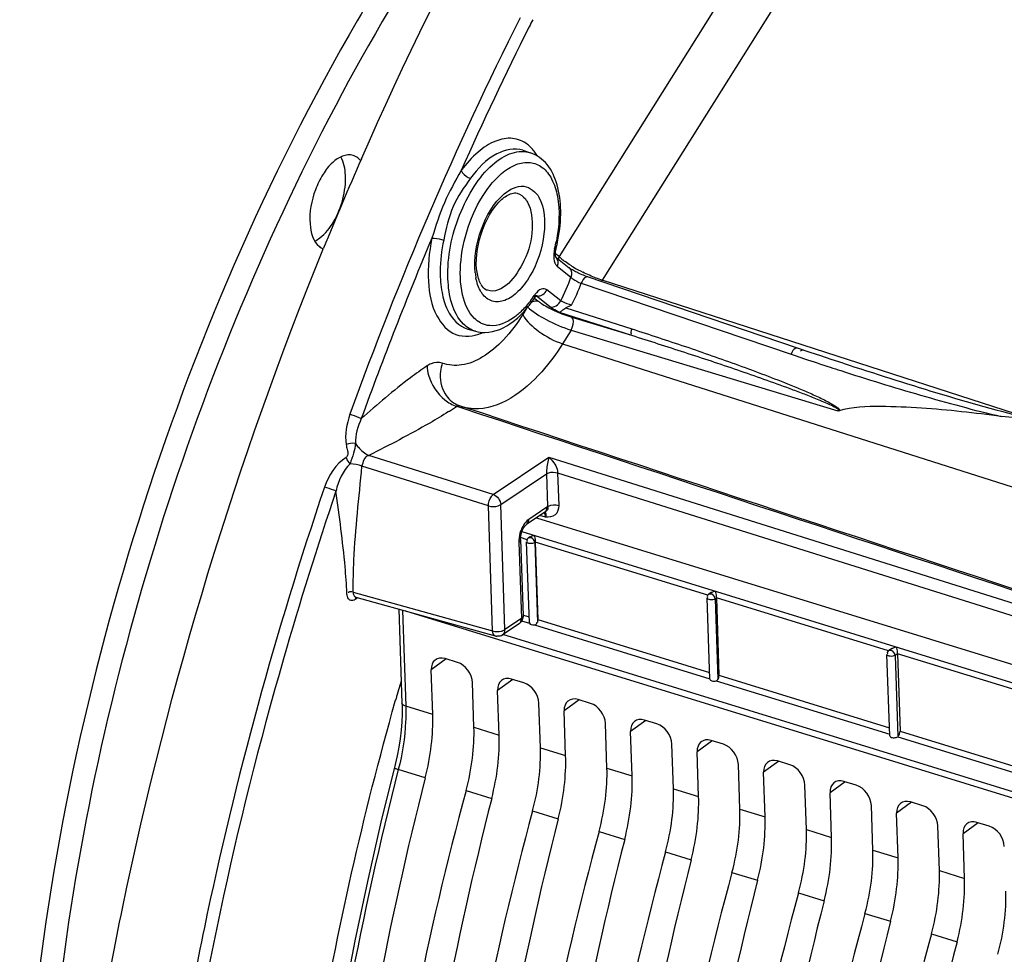
# Model space of a CAD drawing. Units: millimetres. Extents: x 0 to 594, y 0 to 420.
# Drawn here: x 287 to 301, y 81 to 95 of the extents above; entities that cross this region are included whole.
import ezdxf

# ---------------------------------------------------------------- set-up
doc = ezdxf.new("R2010")
doc.units = ezdxf.units.MM
doc.header["$LTSCALE"] = 32.67
doc.layers.get('0').update_dxf_attribs({"linetype": 'CONTINUOUS'})

msp = doc.modelspace()

# ---------------------------------------------------------------- linework, layer by layer
at = {"color": 9, "linetype": 'CONTINUOUS'}
for p, q in [((297.249056, 95.907363), (294.292129, 91.191051)), ((297.806514, 95.499536), (294.897606, 90.859815)), ((293.78653, 92.68139), (293.785404, 92.681761)), ((294.292129, 91.191051), (294.240389, 91.232534)), ((294.264884, 91.058885), (294.459073, 90.903192)), ((294.60209, 90.818662), (297.542081, 89.824033)), ((300.905372, 88.918191), (294.897606, 90.859815)), ((293.947389, 90.608569), (293.99775, 90.568192)), ((293.957792, 90.649908), (293.957444, 90.650012)), ((293.969742, 90.64345), (293.960597, 90.646128)), ((294.163931, 90.487757), (293.969742, 90.64345)), ((294.314906, 90.570546), (294.120717, 90.726239)), ((293.832726, 90.458301), (293.783004, 90.378995)), ((294.387212, 90.473327), (295.308952, 90.179344)), ((294.294652, 90.411019), (295.304712, 90.089569)), ((294.469938, 90.342118), (295.304712, 90.089569)), ((294.460043, 90.161865), (294.340461, 89.971167)), ((294.460043, 90.161865), (298.197888, 89.031032)), ((294.340461, 89.971167), (304.100957, 86.865683)), ((297.542081, 89.824033), (297.597101, 89.805451)), ((297.597101, 89.805451), (297.728094, 89.7615)), ((292.877557, 89.087197), (292.85665, 89.094116)), ((292.89273, 89.082177), (292.877557, 89.087197)), ((292.920008, 89.07315), (292.89273, 89.082177)), ((293.370936, 87.858621), (291.628347, 88.406686)), ((293.301721, 87.698916), (291.532152, 88.255467)), ((293.370936, 87.858621), (294.149363, 88.382441)), ((294.149363, 88.382441), (302.369901, 85.796982)), ((293.474333, 87.717316), (294.116506, 88.149448)), ((294.116506, 88.149448), (294.132123, 87.688721)), ((294.271978, 88.162403), (294.287475, 87.705282)), ((294.271978, 88.162403), (302.300686, 85.637277)), ((293.361078, 85.94805), (293.301721, 87.698916)), ((293.533689, 85.96645), (293.474333, 87.717316)), ((294.122434, 87.682698), (293.8665, 87.510475)), ((294.10325, 87.541286), (294.02187, 87.563851)), ((293.771374, 87.338958), (300.796813, 85.174575)), ((293.728071, 87.191066), (293.764326, 86.12165)), ((293.846687, 87.22586), (293.752386, 87.254913)), ((293.959322, 87.190205), (293.951302, 87.184591)), ((293.951302, 87.184591), (293.989181, 86.067241)), ((296.375856, 86.446679), (293.959289, 87.19117)), ((291.410652, 86.48887), (293.361078, 85.94805)), ((291.455777, 86.400531), (291.437266, 86.388007)), ((291.445524, 86.41887), (291.445129, 86.418982)), ((291.446765, 86.400433), (291.449762, 86.395069)), ((291.464874, 86.406678), (291.455777, 86.400531)), ((296.494758, 86.409093), (296.477989, 86.397354)), ((296.477989, 86.397354), (296.516266, 85.268295)), ((298.905273, 85.667421), (296.494726, 86.410058)), ((292.098387, 86.239313), (292.144027, 84.893071)), ((293.764326, 86.12165), (293.533689, 85.96645)), ((293.76692, 86.089261), (293.877838, 86.05509)), ((293.791844, 86.170162), (293.873833, 86.144903)), ((293.996035, 86.107256), (296.400219, 85.36658)), ((293.947404, 86.033658), (296.403787, 85.276901)), ((301.560605, 83.413511), (293.502672, 85.895983)), ((299.030195, 85.62798), (298.997386, 85.605013)), ((300.692667, 85.116765), (299.030162, 85.628946)), ((292.712551, 85.555427), (292.500682, 85.401799)), ((298.997386, 85.605013), (299.035935, 84.467899)), ((293.643564, 85.268603), (293.431694, 85.114974)), ((296.492328, 85.249623), (298.922096, 84.501065)), ((296.531472, 85.326143), (298.919061, 84.59058)), ((294.574576, 84.981778), (294.362707, 84.82815)), ((292.521879, 84.77656), (292.144027, 84.893071)), ((295.505588, 84.694954), (295.293719, 84.541326)), ((293.100289, 84.598365), (293.452891, 84.489736)), ((299.066909, 84.545031), (301.908352, 83.669645)), ((296.436601, 84.40813), (296.224732, 84.254501)), ((299.034203, 84.466528), (301.87313, 83.591917)), ((294.031302, 84.31154), (294.383903, 84.202912)), ((297.367613, 84.121305), (297.155744, 83.967677)), ((292.417797, 83.888687), (292.04014, 84.004924)), ((294.962314, 84.024716), (295.314916, 83.916087)), ((292.98969, 83.7125), (293.34881, 83.601863)), ((295.893326, 83.737892), (296.245928, 83.629263)), ((298.298625, 83.834481), (298.086756, 83.680852)), ((293.920703, 83.425675), (294.279822, 83.315038)), ((296.824339, 83.451067), (297.17694, 83.342438)), ((299.229638, 83.547656), (299.017769, 83.394028)), ((297.755351, 83.164243), (298.107953, 83.055614)), ((300.160652, 83.260831), (299.948781, 83.107204)), ((294.851715, 83.138851), (295.210835, 83.028214)), ((298.686363, 82.877418), (299.038965, 82.76879)), ((295.782727, 82.852026), (296.141847, 82.74139)), ((296.71374, 82.565202), (297.072859, 82.454565)), ((299.617376, 82.590594), (299.969977, 82.481965)), ((297.644752, 82.278378), (298.003872, 82.167741)), ((298.575764, 81.991553), (298.934884, 81.880916)), ((299.506777, 81.704729), (299.865896, 81.594092))]:
    msp.add_line(p, q, dxfattribs=at)
at = {"color": 7, "linetype": 'CONTINUOUS'}
for p, q in [((293.78655, 92.681384), (293.89182, 92.646567)), ((294.241425, 91.188942), (294.241756, 91.188676)), ((294.246782, 91.184647), (294.435614, 91.03325)), ((293.014973, 90.176899), (293.121586, 90.14644)), ((297.810092, 89.849755), (297.632101, 89.909748)), ((292.884296, 89.107562), (292.899358, 89.102207)), ((292.926636, 89.093181), (292.899358, 89.102207)), ((294.090802, 87.610237), (293.834869, 87.438014)), ((294.090828, 87.610254), (294.093306, 87.611744)), ((293.976839, 87.533549), (301.049232, 85.354701)), ((293.754883, 87.275573), (293.759118, 87.297614)), ((293.759118, 87.297614), (293.764958, 87.319811)), ((293.751579, 87.226612), (293.787836, 86.15713)), ((293.876662, 86.061457), (293.838129, 87.198095)), ((293.838133, 87.197971), (293.838129, 87.198083)), ((293.844142, 87.208128), (293.846454, 87.204791)), ((293.885074, 87.265641), (293.864751, 87.251415)), ((293.959289, 87.19117), (293.996035, 86.107256)), ((296.420511, 86.484529), (296.391439, 86.464178)), ((291.443636, 86.419214), (291.445141, 86.41898)), ((291.445549, 86.418863), (293.398872, 85.87724)), ((296.403397, 85.272838), (296.364816, 86.410858)), ((296.364821, 86.410734), (296.364817, 86.410846)), ((296.37083, 86.420892), (296.373141, 86.417554)), ((296.494726, 86.410058), (296.531472, 85.326143)), ((292.047528, 86.251945), (292.092078, 84.937839)), ((301.527899, 83.335007), (292.146277, 86.224563)), ((293.732694, 86.049189), (293.502058, 85.893989)), ((293.787836, 86.157151), (293.787843, 86.156902)), ((298.890226, 85.628551), (298.892538, 85.625214)), ((298.955948, 85.703417), (298.910835, 85.671837)), ((299.030162, 85.628946), (299.066909, 84.545031)), ((292.868789, 85.507294), (292.695987, 85.56053)), ((298.922822, 84.479655), (298.884213, 85.618518)), ((298.884217, 85.618394), (298.884213, 85.618505)), ((292.521879, 84.77656), (292.500682, 85.401799)), ((293.100289, 84.598365), (293.079093, 85.223603)), ((293.799802, 85.220469), (293.626999, 85.273706)), ((293.452891, 84.489736), (293.431694, 85.114974)), ((291.998974, 84.963042), (292.008607, 84.997078)), ((294.730814, 84.933645), (294.558012, 84.986881)), ((294.031302, 84.31154), (294.010105, 84.936779)), ((294.383903, 84.202912), (294.362707, 84.82815)), ((295.661826, 84.64682), (295.489024, 84.700057)), ((294.962314, 84.024716), (294.941117, 84.649954)), ((295.314916, 83.916087), (295.293719, 84.541326)), ((296.592839, 84.359996), (296.420036, 84.413233)), ((295.893326, 83.737892), (295.87213, 84.36313)), ((296.245928, 83.629263), (296.224732, 84.254501)), ((297.523851, 84.073172), (297.351049, 84.126408)), ((291.997581, 84.077203), (291.798141, 83.270285)), ((296.824339, 83.451067), (296.803142, 84.076306)), ((297.17694, 83.342438), (297.155744, 83.967677)), ((298.454863, 83.786347), (298.282061, 83.839584)), ((297.755351, 83.164243), (297.734155, 83.789481)), ((298.107953, 83.055614), (298.086756, 83.680852)), ((298.686363, 82.877418), (298.665167, 83.502657)), ((299.385876, 83.499523), (299.213073, 83.55276)), ((299.038965, 82.76879), (299.017769, 83.394028)), ((299.617376, 82.590594), (299.596179, 83.215832)), ((300.316888, 83.212699), (300.144086, 83.265935)), ((299.969977, 82.481965), (299.948781, 83.107204))]:
    msp.add_line(p, q, dxfattribs=at)
for points in [[(294.246916, 91.184266), (294.245091, 91.189462), (294.242968, 91.198217), (294.241182, 91.210423), (294.24026, 91.225712), (294.240605, 91.243919), (294.242548, 91.264536), (294.246243, 91.286629), (294.249544, 91.301214)], [(294.245942, 91.184712), (294.246982, 91.183481), (294.247792, 91.182382), (294.246916, 91.184266)], [(294.506806, 90.988749), (294.492613, 90.99659), (294.479653, 91.004061), (294.468024, 91.011072), (294.457861, 91.017504), (294.449124, 91.023334), (294.441928, 91.028431), (294.436637, 91.032437), (294.435662, 91.033211)], [(294.652727, 90.921812), (294.632994, 90.929617), (294.613159, 90.937847), (294.593596, 90.946332), (294.574547, 90.954952), (294.55617, 90.963609), (294.538657, 90.972194), (294.522173, 90.980597), (294.506806, 90.988749)], [(297.632109, 89.909747), (294.690976, 90.907863), (294.67216, 90.91452), (294.652727, 90.921812)], [(293.950867, 90.612907), (293.956748, 90.621272), (293.965131, 90.631782), (293.972698, 90.63987), (293.978842, 90.645395), (293.983079, 90.648546), (293.983899, 90.649073)], [(298.271655, 89.697911), (298.103592, 89.752577), (297.957279, 89.80075), (297.810092, 89.849755)], [(293.799307, 87.397031), (293.808724, 87.410852), (293.817601, 87.421933), (293.824457, 87.429241)], [(293.824457, 87.429241), (293.825514, 87.430267), (293.831936, 87.435874), (293.834891, 87.438028)], [(293.764958, 87.319811), (293.772205, 87.341439), (293.780652, 87.36202), (293.789835, 87.380708), (293.799307, 87.397031)], [(293.751579, 87.226612), (293.751478, 87.236609), (293.752389, 87.254988), (293.754883, 87.275573)], [(292.092075, 84.937819), (292.093118, 84.897859), (292.092908, 84.786816), (292.088207, 84.672846), (292.078995, 84.556513), (292.06529, 84.438309), (292.047115, 84.318674), (292.024512, 84.198102), (291.997581, 84.077203)], [(291.798141, 83.270285), (291.607229, 82.438414), (291.43154, 81.606098), (291.271269, 80.774255)]]:
    msp.add_lwpolyline(points, dxfattribs=at)
at = {"color": 9, "linetype": 'CONTINUOUS'}
for points in [[(298.209927, 89.030221), (298.207311, 89.029754), (298.204938, 89.029528), (298.20281, 89.029543), (298.200925, 89.029799), (298.199284, 89.030295), (298.197888, 89.031032)], [(294.132123, 87.688721), (294.130514, 87.68779), (294.128903, 87.68683), (294.127289, 87.685841), (294.125673, 87.684822), (294.124055, 87.683775), (294.122434, 87.682698)]]:
    msp.add_lwpolyline(points, dxfattribs=at)
for centre, radius, start, end in [((339.056057, 71.823028), 50.685422, 153.3748563, 160.2115541), ((336.854015, 72.886318), 48.069201, 153.2656254, 153.4014939), ((337.961439, 72.340901), 49.303625, 153.410954, 155.9940196), ((293.41248, 92.259113), 0.669817, 30.7328362, 36.0216377), ((340.51873, 71.228481), 52.092651, 157.1563423, 160.1447047), ((292.120251, 91.826839), 2.173978, 345.9817324, 348.9366858), ((294.816345, 91.743268), 0.761688, 228.961075, 231.7176535), ((294.964707, 91.930717), 1.000745, 231.6988465, 233.9950644), ((294.375476, 91.163654), 0.154578, 202.0007961, 205.8576157), ((294.318487, 91.125626), 0.085602, 225.2367056, 231.2304078), ((295.385364, 92.549234), 1.749002, 237.6785915, 239.2538785), ((295.560596, 92.847244), 2.09471, 239.3017829, 243.4710201), ((293.985258, 91.056447), 0.872896, 186.1028877, 190.8124522), ((291.379338, 92.040361), 3.282974, 333.4032552, 339.73372), ((291.318203, 92.058337), 3.510087, 333.8186123, 339.3183636), ((292.635594, 91.528213), 1.578577, 322.6124065, 326.2624978), ((294.233239, 90.461087), 0.34268, 143.8189245, 146.2460215), ((294.512694, 91.252954), 0.857298, 236.1750517, 237.9400839), ((293.353032, 90.562075), 0.339255, 241.4873132, 244.5838925), ((292.931052, 90.765105), 0.700954, 292.9674499, 294.8666133), ((303.000675, 84.669956), 7.441501, 135.465428, 135.704747), ((313.318435, 136.445969), 49.218882, 251.5331889, 251.973799), ((313.043067, 135.597986), 48.327309, 251.9731364, 252.1579715), ((288.618632, 95.439531), 7.630537, 303.2201938, 303.7384294), ((293.127274, 89.699952), 0.639722, 251.7018259, 254.2469811), ((289.114003, 94.68327), 6.726477, 302.6473812, 303.2194281), ((341.161251, 70.968726), 52.955153, 161.2806064, 168.2032179), ((294.195087, 87.190511), 0.468019, 158.5594161, 160.5194729), ((294.069449, 87.202527), 0.34157, 179.4162316, 181.9230103), ((294.097435, 87.202266), 0.369558, 177.0674776, 179.4198732), ((291.555481, 86.488698), 0.144829, 179.932018, 183.6066991), ((291.39377, 86.429856), 0.058183, 231.8130579, 240.6139208)]:
    msp.add_arc(centre, radius, start, end, dxfattribs=at)
at = {"color": 7, "linetype": 'CONTINUOUS'}
for centre, radius, start, end in [((338.604249, 71.91014), 51.41056, 156.317439, 157.8320098), ((293.93943, 91.49092), 0.674219, 132.2191649, 136.7783198), ((292.022158, 91.857335), 2.295762, 345.9813609, 349.1615013), ((293.453742, 90.947937), 0.293068, 209.1131904, 212.5783102), ((292.546693, 91.550466), 1.688408, 322.1137515, 326.2677917), ((292.697597, 91.432625), 1.496944, 317.6811416, 322.1265566), ((293.012399, 89.443456), 0.359488, 245.9093327, 249.1241678), ((293.660709, 86.155765), 0.128539, 303.7359602, 311.346215), ((293.431829, 85.996462), 0.123694, 254.5476111, 263.6848603), ((293.432418, 85.997386), 0.124675, 290.6136307, 303.9438323), ((337.459461, 72.11542), 47.241055, 163.8638117, 164.1762359)]:
    msp.add_arc(centre, radius, start, end, dxfattribs=at)
for centre, major_axis, ratio, start_param, end_param in [((293.9391, 86.06435), (0.062375, 0.004428), 0.501386823, 3.298468023, 4.810240163), ((292.70355, 85.339233), (-0.139626, 0.207467), 0.710304601, 5.562012039, 7.13250378), ((292.876229, 85.286034), (-0.13956, 0.20742), 0.710733875, -2.291851191, -0.721359451), ((293.634563, 85.052408), (-0.139626, 0.207467), 0.710304601, 5.562012039, 7.13250378), ((293.807242, 84.99921), (-0.13956, 0.20742), 0.710733875, -2.291851191, -0.721359451), ((296.465803, 85.276649), (0.062375, 0.004428), 0.501386823, 3.127851191, 5.115738357), ((294.565575, 84.765584), (-0.139626, 0.207467), 0.710304601, 5.562012039, 7.13250378), ((294.738254, 84.712386), (-0.13956, 0.20742), 0.710733875, -2.291851191, -0.721359451), ((291.453799, 84.031777), (0.532226, 1.797964), 0.515992554, -1.497979357, -0.997333476), ((295.496587, 84.47876), (-0.139626, 0.207467), 0.710304601, 5.562012039, 7.13250378), ((291.979102, 83.869943), (0.572573, 1.785529), 0.540792852, -1.486076158, -0.985430278), ((295.669266, 84.425561), (-0.13956, 0.20742), 0.710733875, -2.291851191, -0.721359451), ((292.384811, 83.744953), (0.532226, 1.797964), 0.515992554, -1.497979357, -0.997333476), ((296.4276, 84.191935), (-0.139626, 0.207467), 0.710304601, 5.562012039, 7.13250378), ((292.910114, 83.583119), (0.572573, 1.785529), 0.540792852, -1.486076158, -0.985430278), ((296.600279, 84.138737), (-0.13956, 0.20742), 0.710733875, -2.291851191, -0.721359451), ((293.315824, 83.458128), (0.532226, 1.797964), 0.515992554, -1.497979357, -0.997333476), ((297.358612, 83.905111), (-0.139626, 0.207467), 0.710304601, 5.562012039, 7.13250378), ((293.841127, 83.296294), (0.572573, 1.785529), 0.540792852, -1.486076158, -0.985430278), ((297.531291, 83.851912), (-0.13956, 0.20742), 0.710733875, -2.291851191, -0.721359451), ((305.592445, 81.933122), (7.273751, 24.57218), 0.515992554, -4.63957201, -4.152341166), ((294.246836, 83.171304), (0.532226, 1.797964), 0.515992554, -1.497979357, -0.997333476), ((298.289624, 83.618287), (-0.139626, 0.207467), 0.710304601, 5.562012039, 7.13250378), ((306.801064, 81.560773), (7.825163, 24.402223), 0.540792852, -4.627668812, -4.140437968), ((294.772139, 83.00947), (0.572573, 1.785529), 0.540792852, -1.486076158, -0.985430278), ((298.462303, 83.565088), (-0.13956, 0.20742), 0.710733875, -2.291851191, -0.721359451), ((306.523457, 81.646298), (7.273751, 24.57218), 0.515992554, -4.63957201, -4.152341166), ((295.177848, 82.88448), (0.532226, 1.797964), 0.515992554, -1.497979357, -0.997333476), ((299.220637, 83.331462), (-0.139626, 0.207467), 0.710304601, 5.562012039, 7.13250378), ((307.732076, 81.273949), (7.825163, 24.402223), 0.540792852, -4.627668812, -4.140437968), ((295.703151, 82.722645), (0.572573, 1.785529), 0.540792852, -1.486076158, -0.985430278), ((299.393316, 83.278264), (-0.13956, 0.20742), 0.710733875, -2.291851191, -0.721359451), ((307.454469, 81.359474), (7.273751, 24.57218), 0.515992554, -4.63957201, -4.152341166), ((296.108861, 82.597655), (0.532226, 1.797964), 0.515992554, -1.497979357, -0.997333476), ((300.151649, 83.044638), (-0.139626, 0.207467), 0.710304601, 5.562012039, 7.13250378), ((296.634164, 82.435821), (0.572573, 1.785529), 0.540792852, -1.486076158, -0.985430278), ((300.324328, 82.991439), (-0.13956, 0.20742), 0.710733875, -2.291851191, -0.721359451), ((308.663089, 80.987125), (7.825163, 24.402223), 0.540792852, -4.627668812, -4.140437968), ((308.385482, 81.072649), (7.273751, 24.57218), 0.515992554, -4.63957201, -4.152341166), ((297.039873, 82.310831), (0.532226, 1.797964), 0.515992554, -1.497979357, -0.997333476), ((297.565176, 82.148997), (0.572573, 1.785529), 0.540792852, -1.486076158, -0.985430278), ((309.594101, 80.7003), (7.825163, 24.402223), 0.540792852, -4.627668812, -4.140437968), ((309.316494, 80.785825), (7.273751, 24.57218), 0.515992554, -4.63957201, -4.152341166), ((297.970885, 82.024006), (0.532226, 1.797964), 0.515992554, -1.497979357, -0.997333476), ((310.525113, 80.413476), (7.825163, 24.402223), 0.540792852, -4.627668812, -4.140437968), ((298.496189, 81.862172), (0.572573, 1.785529), 0.540792852, -1.486076158, -0.985430278), ((298.901898, 81.737182), (0.532226, 1.797964), 0.515992554, -1.497979357, -0.997333476), ((310.247507, 80.499), (7.273751, 24.57218), 0.515992554, -4.63957201, -4.152341166), ((311.456126, 80.126652), (7.825163, 24.402223), 0.540792852, -4.627668812, -4.140437968), ((299.427201, 81.575348), (0.572573, 1.785529), 0.540792852, -1.486076158, -0.985430278), ((311.178519, 80.212176), (7.273751, 24.57218), 0.515992554, -4.63957201, -4.152341166), ((312.387138, 79.839827), (7.825163, 24.402223), 0.540792852, -4.627668812, -4.140437968), ((312.109531, 79.925352), (7.273751, 24.57218), 0.515992554, -4.63957201, -4.152341166), ((313.31815, 79.553003), (7.825163, 24.402223), 0.540792852, -4.627668812, -4.140437968), ((313.040544, 79.638527), (7.273751, 24.57218), 0.515992554, -4.63957201, -4.152341166)]:
    msp.add_ellipse(centre, major_axis=major_axis, ratio=ratio, start_param=start_param, end_param=end_param, dxfattribs=at)
for points, knots in [([(291.523235, 92.560171), (292.718898, 95.285921), (295.403173, 100.216127), (299.083133, 104.50945), (301.075222, 106.188262)], [0, 0, 0, 0, 0.533261625, 1, 1, 1, 1]), ([(295.454473, 99.760951), (294.675202, 98.996076), (293.183353, 97.25481), (290.550905, 93.183466), (288.083302, 87.329142), (286.828, 81.101195), (286.712385, 76.254069), (286.9654, 73.974942), (287.179005, 72.904013)], [0, 0, 0, 0, 0.112847013, 0.235892331, 0.499987179, 0.764089077, 0.887142594, 1, 1, 1, 1]), ([(294.567854, 98.390487), (293.240694, 96.843295), (290.89606, 93.237302), (288.442648, 87.204728), (287.080005, 80.837428), (286.991965, 76.538271), (287.220064, 74.513563)], [0, 0, 0, 0, 0.239300776, 0.500072269, 0.760805385, 1, 1, 1, 1]), ([(291.406185, 92.609649), (291.31023, 92.638967), (291.123327, 92.54046), (290.975733, 92.341759), (290.838018, 92.055255), (290.769844, 91.706865), (290.845251, 91.403324), (290.935096, 91.33129)], [0, 0, 0, 0, 0.189853842, 0.325364743, 0.47890043, 0.782099191, 1, 1, 1, 1]), ([(290.941824, 91.452904), (291.020364, 91.512169), (291.15528, 91.68601), (291.276666, 91.990904), (291.318025, 92.306512), (291.2791, 92.512648), (291.234251, 92.589739)], [0, 0, 0, 0, 0.237422961, 0.515626132, 0.784786461, 1, 1, 1, 1]), ([(294.276966, 91.425637), (294.302769, 91.560462), (294.329207, 91.820702), (294.285784, 92.186191), (294.152223, 92.487797), (293.982475, 92.616145), (293.892862, 92.646196)], [0, 0, 0, 0, 0.298916333, 0.565115559, 0.794182579, 1, 1, 1, 1]), ([(293.486376, 91.990233), (293.507744, 92.009569), (293.569565, 92.058427), (293.65678, 92.09364), (293.706644, 92.079061)], [0, 0, 0, 0, 0.356787744, 1, 1, 1, 1]), ([(293.164837, 90.884195), (293.110806, 91.059184), (293.151978, 91.4553), (293.314451, 91.810783), (293.44812, 91.952641)], [0, 0, 0, 0, 0.484430264, 1, 1, 1, 1]), ([(287.632201, 78.936474), (287.780875, 79.983409), (288.520395, 84.199801), (289.777985, 88.32467), (290.993878, 91.308551)], [0, 0, 0, 0, 0.247091651, 1, 1, 1, 1]), ([(293.287875, 90.719765), (293.281016, 90.721987), (293.247653, 90.736682), (293.222411, 90.765717), (293.206787, 90.790134)], [0, 0, 0, 0, 0.199177372, 1, 1, 1, 1]), ([(294.294652, 90.411019), (294.308237, 90.413425), (294.335752, 90.4428), (294.36551, 90.464588), (294.387212, 90.473327)], [0, 0, 0, 0, 0.370954174, 1, 1, 1, 1]), ([(293.121891, 90.146635), (293.164422, 90.13453), (293.350709, 90.108823), (293.535893, 90.194962), (293.648096, 90.280298)], [0, 0, 0, 0, 0.238788797, 1, 1, 1, 1]), ([(292.6566, 89.699793), (292.644573, 89.663147), (292.612043, 89.519863), (292.639083, 89.360729), (292.695276, 89.268103)], [0, 0, 0, 0, 0.262541011, 1, 1, 1, 1]), ([(300.485448, 88.953238), (300.113792, 89.000714), (299.550647, 89.065173), (298.792419, 89.0987), (298.398499, 89.085493), (298.209927, 89.030221)], [0, 0, 0, 0, 0.491901859, 0.742013447, 1, 1, 1, 1]), ([(293.942556, 87.28622), (293.944458, 87.280733), (293.953063, 87.24932), (293.958314, 87.216861), (293.95922, 87.190134)], [0, 0, 0, 0, 0.178425466, 1, 1, 1, 1]), ([(293.951302, 87.184591), (293.931742, 87.171428), (293.893645, 87.165907), (293.838837, 87.181079), (293.838126, 87.197971)], [0, 0, 0, 0, 0.582382095, 1, 1, 1, 1]), ([(293.849292, 87.238164), (293.846811, 87.235363), (293.842464, 87.229426), (293.840675, 87.222042), (293.840836, 87.218525)], [0, 0, 0, 0, 0.51520891, 1, 1, 1, 1]), ([(293.840836, 87.218525), (293.840915, 87.216794), (293.84158, 87.213141), (293.84315, 87.209786), (293.844142, 87.208128)], [0, 0, 0, 0, 0.472932295, 1, 1, 1, 1]), ([(293.864751, 87.251415), (293.862015, 87.249499), (293.856571, 87.245419), (293.851585, 87.240753), (293.849292, 87.238164)], [0, 0, 0, 0, 0.491335752, 1, 1, 1, 1]), ([(296.391439, 86.464178), (296.388702, 86.462262), (296.383258, 86.458182), (296.378272, 86.453516), (296.37598, 86.450928)], [0, 0, 0, 0, 0.491335752, 1, 1, 1, 1]), ([(296.420199, 86.48437), (296.422583, 86.486024), (296.427529, 86.48911), (296.432693, 86.491809), (296.435328, 86.493068)], [0, 0, 0, 0, 0.498410949, 1, 1, 1, 1]), ([(296.477993, 86.505108), (296.479895, 86.49962), (296.4885, 86.468208), (296.493751, 86.435749), (296.494657, 86.409021)], [0, 0, 0, 0, 0.178425466, 1, 1, 1, 1]), ([(296.477989, 86.397354), (296.458429, 86.384192), (296.420333, 86.378671), (296.365525, 86.393843), (296.364814, 86.410734)], [0, 0, 0, 0, 0.582382095, 1, 1, 1, 1]), ([(296.37598, 86.450928), (296.375173, 86.450017), (296.373637, 86.44816), (296.372258, 86.446183), (296.371626, 86.445173)], [0, 0, 0, 0, 0.505372904, 1, 1, 1, 1]), ([(293.879066, 86.063914), (293.879585, 86.063657), (293.88085, 86.063283), (293.882153, 86.063208), (293.882872, 86.063215)], [0, 0, 0, 0, 0.446269493, 1, 1, 1, 1]), ([(293.947404, 86.033658), (293.955879, 86.034681), (293.974334, 86.035989), (293.981848, 86.056187), (293.979739, 86.064006)], [0, 0, 0, 0, 0.51319495, 1, 1, 1, 1]), ([(298.910835, 85.671837), (298.908099, 85.669922), (298.902655, 85.665842), (298.897669, 85.661176), (298.895376, 85.658587)], [0, 0, 0, 0, 0.491335752, 1, 1, 1, 1]), ([(299.01343, 85.723996), (299.015332, 85.718508), (299.023937, 85.687096), (299.029187, 85.654637), (299.030093, 85.627909)], [0, 0, 0, 0, 0.178425466, 1, 1, 1, 1]), ([(298.997386, 85.605013), (298.977826, 85.591851), (298.939729, 85.58633), (298.884921, 85.601502), (298.88421, 85.618393)], [0, 0, 0, 0, 0.582382095, 1, 1, 1, 1]), ([(290.66435, 78.510836), (290.734567, 79.047806), (291.06106, 81.221021), (291.548662, 83.369637), (291.998974, 84.963042)], [0, 0, 0, 0, 0.246451532, 1, 1, 1, 1]), ([(298.922784, 84.479761), (298.922926, 84.472729), (298.942058, 84.452365), (298.984457, 84.450073), (299.020266, 84.456014), (299.034203, 84.466528)], [0, 0, 0, 0, 0.170519866, 0.576726053, 1, 1, 1, 1])]:
    msp.add_open_spline(points, degree=3, knots=knots, dxfattribs=at)
at = {"color": 9, "linetype": 'CONTINUOUS'}
for points, knots in [([(293.849026, 92.762393), (293.789823, 92.807783), (293.637549, 92.870431), (293.380462, 92.819915), (293.133294, 92.654119), (292.991104, 92.49285), (292.92243, 92.399194)], [0, 0, 0, 0, 0.202876403, 0.420656285, 0.684164829, 1, 1, 1, 1]), ([(292.954238, 90.2461), (292.794496, 90.402481), (292.677524, 90.977327), (292.818644, 91.639454), (293.080436, 92.169037), (293.328545, 92.473796), (293.603663, 92.661081), (293.810473, 92.673437), (293.891818, 92.646562)], [0, 0, 0, 0, 0.223247853, 0.525264338, 0.675890107, 0.808043107, 0.914444264, 1, 1, 1, 1]), ([(293.7854, 92.681748), (293.669259, 92.719709), (293.350412, 92.647098), (293.151506, 92.424641), (293.052011, 92.288952)], [0, 0, 0, 0, 0.420689682, 1, 1, 1, 1]), ([(292.922431, 92.399195), (292.837112, 92.251867), (292.669083, 91.94877), (292.563467, 91.61877), (292.51183, 91.451781)], [0, 0, 0, 0, 0.4934218, 1, 1, 1, 1]), ([(292.922431, 92.399195), (292.927117, 92.387432), (292.958689, 92.338655), (293.009248, 92.302652), (293.052011, 92.288952)], [0, 0, 0, 0, 0.219951872, 1, 1, 1, 1]), ([(293.294015, 92.14378), (293.350572, 92.22056), (293.467642, 92.35278), (293.670779, 92.488539), (293.882566, 92.529777), (294.074338, 92.449972), (294.206636, 92.270956), (294.313127, 91.919332), (294.294067, 91.61554), (294.253827, 91.409666)], [0, 0, 0, 0, 0.143222844, 0.262759514, 0.3616114, 0.453737785, 0.557996022, 0.684947598, 1, 1, 1, 1]), ([(293.052011, 92.288952), (292.960306, 92.163927), (292.777357, 91.897485), (292.710298, 91.581646), (292.676507, 91.422522)], [0, 0, 0, 0, 0.488007071, 1, 1, 1, 1]), ([(293.10756, 90.326272), (293.019577, 90.412367), (292.904397, 90.69342), (292.898944, 91.33651), (293.082427, 91.856537), (293.294015, 92.14378)], [0, 0, 0, 0, 0.191790389, 0.444161189, 1, 1, 1, 1]), ([(293.524033, 92.069157), (293.599538, 92.132359), (293.792385, 92.239634), (293.967975, 92.098251), (294.01039, 92.022197)], [0, 0, 0, 0, 0.530676678, 1, 1, 1, 1]), ([(293.11731, 90.963646), (293.095072, 91.16929), (293.167119, 91.57702), (293.374315, 91.943836), (293.524033, 92.069157)], [0, 0, 0, 0, 0.514420637, 1, 1, 1, 1]), ([(294.01039, 92.022197), (294.09402, 91.872244), (294.109454, 91.465015), (293.961384, 91.011217), (293.738153, 90.707099), (293.554834, 90.567766), (293.3501, 90.543852), (293.250474, 90.625203), (293.216118, 90.672225)], [0, 0, 0, 0, 0.259356635, 0.572414193, 0.711634112, 0.823721535, 0.912032373, 1, 1, 1, 1]), ([(293.706656, 92.079056), (293.750911, 92.066116), (293.805778, 92.023996), (293.840309, 91.970619), (293.848893, 91.955229)], [0, 0, 0, 0, 0.723483195, 1, 1, 1, 1]), ([(293.848893, 91.955229), (293.910246, 91.845218), (293.931512, 91.540619), (293.832312, 91.091928), (293.496071, 90.652356), (293.287875, 90.719766)], [0, 0, 0, 0, 0.251818249, 0.56251319, 1, 1, 1, 1]), ([(292.51183, 91.451781), (292.469513, 91.252538), (292.435313, 90.880058), (292.522856, 90.386486), (292.818355, 90.045002), (293.094911, 90.073262), (293.20457, 90.119718)], [0, 0, 0, 0, 0.332706079, 0.603675747, 0.805470629, 1, 1, 1, 1]), ([(292.51183, 91.451781), (292.522771, 91.451916), (292.578539, 91.447216), (292.633552, 91.435595), (292.676507, 91.422522)], [0, 0, 0, 0, 0.195943261, 1, 1, 1, 1]), ([(292.676507, 91.422522), (292.645951, 91.27865), (292.615606, 91.032752), (292.642139, 90.699955), (292.725637, 90.398565), (292.889584, 90.212693), (293.014975, 90.176905)], [0, 0, 0, 0, 0.318748648, 0.532860149, 0.717406095, 1, 1, 1, 1]), ([(294.249552, 91.301212), (294.249051, 91.299329), (294.239614, 91.299628), (294.234292, 91.299718), (294.229485, 91.300233)], [0, 0, 0, 0, 0.287217721, 1, 1, 1, 1]), ([(294.292129, 91.191051), (294.289693, 91.185431), (294.285611, 91.17392), (294.283117, 91.161963), (294.282304, 91.155972)], [0, 0, 0, 0, 0.503292025, 1, 1, 1, 1]), ([(294.316242, 91.168755), (294.311986, 91.17247), (294.30383, 91.179777), (294.2959, 91.187328), (294.292129, 91.191051)], [0, 0, 0, 0, 0.516025781, 1, 1, 1, 1]), ([(294.236374, 91.096237), (294.23928, 91.090252), (294.245661, 91.079103), (294.253845, 91.069165), (294.258208, 91.064847)], [0, 0, 0, 0, 0.520145158, 1, 1, 1, 1]), ([(294.459073, 90.903192), (294.466463, 90.894975), (294.509496, 90.859227), (294.560108, 90.833654), (294.60209, 90.818662)], [0, 0, 0, 0, 0.198665118, 1, 1, 1, 1]), ([(294.693164, 90.907057), (294.68605, 90.909427), (294.638429, 90.902382), (294.615658, 90.853066), (294.60209, 90.818662)], [0, 0, 0, 0, 0.168588735, 1, 1, 1, 1]), ([(294.120717, 90.726239), (294.100104, 90.742766), (294.0234, 90.746219), (293.978711, 90.693541), (293.956643, 90.663384)], [0, 0, 0, 0, 0.414185939, 1, 1, 1, 1]), ([(294.897606, 90.859815), (294.895601, 90.856644), (294.891471, 90.850541), (294.886947, 90.844723), (294.884628, 90.841954)], [0, 0, 0, 0, 0.509478876, 1, 1, 1, 1]), ([(293.950878, 90.612899), (293.954063, 90.617691), (293.956355, 90.63194), (293.951631, 90.644687), (293.948324, 90.651489)], [0, 0, 0, 0, 0.432025106, 1, 1, 1, 1]), ([(293.969742, 90.64345), (293.967961, 90.644905), (293.964168, 90.647472), (293.959941, 90.649245), (293.95779, 90.649901)], [0, 0, 0, 0, 0.505591626, 1, 1, 1, 1]), ([(294.027346, 90.6434), (294.034002, 90.645169), (294.047193, 90.649927), (294.059465, 90.656687), (294.065382, 90.660544)], [0, 0, 0, 0, 0.493689909, 1, 1, 1, 1]), ([(293.851259, 90.487862), (293.926231, 90.41384), (294.128349, 90.293607), (294.339612, 90.198756), (294.460043, 90.161865)], [0, 0, 0, 0, 0.455475157, 1, 1, 1, 1]), ([(293.979797, 90.571605), (293.982863, 90.571323), (293.988914, 90.570483), (293.994854, 90.569052), (293.99775, 90.568192)], [0, 0, 0, 0, 0.504704439, 1, 1, 1, 1]), ([(294.057635, 90.526399), (294.086478, 90.508311), (294.218189, 90.434851), (294.358239, 90.375913), (294.469938, 90.342118)], [0, 0, 0, 0, 0.225845482, 1, 1, 1, 1]), ([(294.294652, 90.411019), (294.281194, 90.41748), (294.236119, 90.440268), (294.191742, 90.465464), (294.163931, 90.487757)], [0, 0, 0, 0, 0.295194331, 1, 1, 1, 1]), ([(294.468161, 90.509637), (294.425719, 90.522436), (294.37409, 90.541988), (294.32429, 90.565446), (294.314906, 90.570546)], [0, 0, 0, 0, 0.805853301, 1, 1, 1, 1]), ([(293.783004, 90.378995), (293.704581, 90.253909), (293.539477, 90.032417), (293.249783, 89.782246), (292.946698, 89.651919), (292.741235, 89.6674), (292.6566, 89.699793)], [0, 0, 0, 0, 0.314346294, 0.583970633, 0.807049115, 1, 1, 1, 1]), ([(293.768119, 90.431028), (293.733016, 90.396581), (293.608643, 90.28831), (293.438229, 90.214324), (293.321299, 90.224733)], [0, 0, 0, 0, 0.295254718, 1, 1, 1, 1]), ([(293.783004, 90.378995), (293.836182, 90.283587), (294.01658, 90.123028), (294.222298, 90.008764), (294.340462, 89.971168)], [0, 0, 0, 0, 0.468328974, 1, 1, 1, 1]), ([(294.460025, 90.161871), (294.46946, 90.177342), (294.492876, 90.231495), (294.503707, 90.314364), (294.469938, 90.342118)], [0, 0, 0, 0, 0.2930799, 1, 1, 1, 1]), ([(295.308952, 90.179344), (295.560121, 90.099249), (295.935554, 89.975822), (296.433391, 89.804336), (296.804477, 89.672072), (297.173263, 89.535241), (297.477398, 89.416442), (297.719324, 89.316108), (297.894568, 89.23888), (298.049205, 89.165548), (298.14161, 89.110031), (298.227523, 89.058695), (298.211599, 89.032551)], [0, 0, 0, 0, 0.252173029, 0.378004416, 0.503641472, 0.629037526, 0.754093111, 0.816428402, 0.878551799, 0.940285499, 0.970718212, 1, 1, 1, 1]), ([(295.304712, 90.089569), (295.553411, 90.011786), (295.925579, 89.892917), (296.42002, 89.729814), (296.789339, 89.605048), (297.157127, 89.477264), (297.461642, 89.367492), (297.7042, 89.276334), (297.882569, 89.20603), (298.035315, 89.14321), (298.139864, 89.091036), (298.21193, 89.056609), (298.21291, 89.026488)], [0, 0, 0, 0, 0.251739945, 0.377428733, 0.502979497, 0.628358686, 0.75349456, 0.815923664, 0.878198856, 0.940184819, 0.970885026, 1, 1, 1, 1]), ([(294.340461, 89.971167), (294.253906, 89.833111), (293.95518, 89.417552), (293.457102, 89.041279), (293.096097, 89.06078)], [0, 0, 0, 0, 0.310681302, 1, 1, 1, 1]), ([(297.632083, 89.909694), (297.625089, 89.912024), (297.5785, 89.905521), (297.555712, 89.857528), (297.54208, 89.824034)], [0, 0, 0, 0, 0.169329635, 1, 1, 1, 1]), ([(292.443061, 89.659334), (292.364605, 89.606082), (292.044286, 89.377449), (291.745728, 89.120114), (291.522809, 88.921531)], [0, 0, 0, 0, 0.241052681, 1, 1, 1, 1]), ([(292.443052, 89.659337), (292.444623, 89.615754), (292.475153, 89.435538), (292.585131, 89.271235), (292.692994, 89.184989)], [0, 0, 0, 0, 0.239995631, 1, 1, 1, 1]), ([(292.6566, 89.699793), (292.607438, 89.718536), (292.52427, 89.708212), (292.460759, 89.671247), (292.443061, 89.659334)], [0, 0, 0, 0, 0.711499666, 1, 1, 1, 1]), ([(298.235887, 89.594984), (298.606674, 89.475641), (299.165033, 89.301751), (299.916683, 89.094042), (300.294092, 88.992633), (300.485448, 88.953238)], [0, 0, 0, 0, 0.499407926, 0.749515286, 1, 1, 1, 1]), ([(292.899358, 89.102207), (292.893214, 89.104539), (292.876991, 89.109769), (292.864324, 89.096158), (292.860019, 89.08857)], [0, 0, 0, 0, 0.429617272, 1, 1, 1, 1]), ([(291.522853, 88.921642), (291.513014, 88.926617), (291.46095, 88.94951), (291.40741, 88.968911), (291.363657, 88.982485)], [0, 0, 0, 0, 0.193987613, 1, 1, 1, 1]), ([(292.742718, 89.019532), (292.656512, 88.964312), (292.293324, 88.745092), (291.915509, 88.551645), (291.628347, 88.406686)], [0, 0, 0, 0, 0.241422977, 1, 1, 1, 1]), ([(291.310471, 88.557873), (291.314263, 88.535151), (291.320636, 88.489556), (291.343475, 88.42893), (291.323625, 88.387837), (291.310143, 88.379047)], [0, 0, 0, 0, 0.369075343, 0.742141571, 1, 1, 1, 1]), ([(291.4384, 88.575299), (291.434606, 88.528363), (291.419771, 88.429806), (291.376866, 88.339128), (291.367804, 88.288288)], [0, 0, 0, 0, 0.476948311, 1, 1, 1, 1]), ([(291.439747, 88.574824), (291.452553, 88.555888), (291.504058, 88.488804), (291.571611, 88.431472), (291.628347, 88.406686)], [0, 0, 0, 0, 0.269658681, 1, 1, 1, 1]), ([(291.410652, 86.48887), (291.40816, 86.639008), (291.421655, 87.229916), (291.491793, 87.816962), (291.532152, 88.255467)], [0, 0, 0, 0, 0.254283622, 1, 1, 1, 1]), ([(294.149363, 88.382441), (294.145546, 88.368776), (294.12764, 88.292372), (294.115727, 88.213781), (294.116526, 88.149462)], [0, 0, 0, 0, 0.180713262, 1, 1, 1, 1]), ([(294.149363, 88.382441), (294.162058, 88.370871), (294.219019, 88.309403), (294.270734, 88.229873), (294.27195, 88.162412)], [0, 0, 0, 0, 0.20292029, 1, 1, 1, 1]), ([(294.116506, 88.149448), (294.126211, 88.155629), (294.175803, 88.17502), (294.232685, 88.175007), (294.271978, 88.162403)], [0, 0, 0, 0, 0.218049184, 1, 1, 1, 1]), ([(291.168103, 87.907507), (290.904818, 87.129625), (289.933352, 84.023455), (289.244962, 80.827441), (288.911048, 78.417434)], [0, 0, 0, 0, 0.252355469, 1, 1, 1, 1]), ([(291.168098, 87.907488), (291.157967, 87.911736), (291.104914, 87.932035), (291.051096, 87.950281), (291.007335, 87.963813)], [0, 0, 0, 0, 0.193441244, 1, 1, 1, 1]), ([(291.320663, 86.479277), (291.314939, 86.601971), (291.281684, 87.079921), (291.214073, 87.554407), (291.168103, 87.907507)], [0, 0, 0, 0, 0.256473862, 1, 1, 1, 1]), ([(293.301721, 87.698916), (293.300896, 87.745288), (293.319984, 87.807173), (293.360485, 87.851328), (293.370936, 87.858621)], [0, 0, 0, 0, 0.784460272, 1, 1, 1, 1]), ([(293.301721, 87.698916), (293.345656, 87.685915), (293.408945, 87.687192), (293.463619, 87.710106), (293.474333, 87.717316)], [0, 0, 0, 0, 0.780120763, 1, 1, 1, 1]), ([(294.287475, 87.705282), (294.289076, 87.658057), (294.255662, 87.550125), (294.148688, 87.53909), (294.10325, 87.541286)], [0, 0, 0, 0, 0.509493395, 1, 1, 1, 1]), ([(294.132121, 87.68872), (294.133544, 87.669744), (294.136362, 87.635213), (294.091874, 87.616237), (294.113397, 87.581405), (294.104538, 87.558075), (294.10325, 87.541286)], [0, 0, 0, 0, 0.360236907, 0.551135909, 0.681228536, 1, 1, 1, 1]), ([(294.132123, 87.688721), (294.13407, 87.690031), (294.138214, 87.692565), (294.142526, 87.694797), (294.144785, 87.695881)], [0, 0, 0, 0, 0.483596372, 1, 1, 1, 1]), ([(293.865603, 87.491959), (293.866011, 87.494987), (293.866567, 87.501155), (293.866607, 87.507348), (293.8665, 87.510475)], [0, 0, 0, 0, 0.494029712, 1, 1, 1, 1]), ([(291.357799, 86.384124), (291.338768, 86.399057), (291.324746, 86.435065), (291.321145, 86.46895), (291.320663, 86.479277)], [0, 0, 0, 0, 0.700579542, 1, 1, 1, 1]), ([(291.355683, 86.49387), (291.351915, 86.493063), (291.344524, 86.491038), (291.341389, 86.483383), (291.341671, 86.480186)], [0, 0, 0, 0, 0.545629628, 1, 1, 1, 1]), ([(291.368088, 86.49513), (291.36592, 86.495094), (291.361761, 86.494882), (291.357632, 86.494288), (291.355683, 86.49387)], [0, 0, 0, 0, 0.521042908, 1, 1, 1, 1]), ([(291.444438, 86.420531), (291.443155, 86.417978), (291.442345, 86.410666), (291.444957, 86.40408), (291.446765, 86.400433)], [0, 0, 0, 0, 0.412416076, 1, 1, 1, 1]), ([(293.398874, 85.877247), (293.38076, 85.882366), (293.36429, 85.912795), (293.361511, 85.939349), (293.361078, 85.94805)], [0, 0, 0, 0, 0.683609919, 1, 1, 1, 1]), ([(293.483575, 85.946074), (293.489986, 85.947594), (293.502176, 85.951076), (293.513956, 85.955789), (293.519431, 85.958405)], [0, 0, 0, 0, 0.520563011, 1, 1, 1, 1]), ([(293.519431, 85.958405), (293.521977, 85.959621), (293.526834, 85.962126), (293.531499, 85.964977), (293.533689, 85.96645)], [0, 0, 0, 0, 0.516599843, 1, 1, 1, 1]), ([(292.144027, 84.893071), (292.146431, 84.82211), (292.143968, 84.523275), (292.096388, 84.225497), (292.04014, 84.004924)], [0, 0, 0, 0, 0.237755508, 1, 1, 1, 1]), ([(292.14403, 84.892967), (292.136696, 84.895227), (292.115432, 84.902973), (292.092628, 84.922004), (292.092082, 84.937819)], [0, 0, 0, 0, 0.326603733, 1, 1, 1, 1]), ([(292.04014, 84.004924), (291.521375, 81.975047), (290.760865, 77.963366), (290.460849, 72.104172), (291.030776, 66.832366), (292.061427, 63.649032), (292.752451, 62.285469)], [0, 0, 0, 0, 0.28410791, 0.551875879, 0.792705832, 1, 1, 1, 1]), ([(292.040167, 84.005027), (292.02637, 84.009129), (292.014876, 84.017057), (291.983574, 84.020748), (291.98488, 84.025955)], [0, 0, 0, 0, 0.728340673, 1, 1, 1, 1]), ([(289.32457, 81.794934), (289.21231, 81.256737), (288.805001, 79.135024), (288.533546, 76.986633), (288.41805, 75.380168)], [0, 0, 0, 0, 0.254481862, 1, 1, 1, 1])]:
    msp.add_open_spline(points, degree=3, knots=knots, dxfattribs=at)
for points in [[(293.954224, 92.653026), (293.92443, 92.693903), (293.889169, 92.731616), (293.849026, 92.762393)], [(294.229485, 91.300233), (294.222746, 91.273236), (294.218328, 91.245499), (294.216897, 91.21771)], [(294.216897, 91.21771), (294.21496, 91.180094), (294.218021, 91.140661), (294.232154, 91.105746)], [(294.241718, 91.188629), (294.275887, 91.161015), (294.282353, 91.099194), (294.264884, 91.058885)], [(294.450228, 91.071219), (294.42513, 91.087108), (294.400431, 91.103667), (294.376414, 91.121148)], [(294.435625, 91.033164), (294.469976, 91.005632), (294.476579, 90.943585), (294.459073, 90.903192)], [(293.189948, 90.71322), (293.159114, 90.768507), (293.139812, 90.830531), (293.12786, 90.892697)], [(294.810371, 90.890813), (294.747301, 90.915157), (294.685448, 90.942828), (294.624993, 90.97309)], [(294.897606, 90.859815), (294.868231, 90.869273), (294.83916, 90.879701), (294.810371, 90.890813)], [(293.216118, 90.672225), (293.206554, 90.685315), (293.197844, 90.699061), (293.189948, 90.71322)], [(293.969742, 90.64345), (293.988148, 90.637981), (294.008789, 90.638468), (294.027346, 90.6434)], [(294.065382, 90.660544), (294.089368, 90.676179), (294.109332, 90.699968), (294.120717, 90.726239)], [(293.889846, 90.569695), (293.852474, 90.520847), (293.812018, 90.474107), (293.768119, 90.431028)], [(293.907686, 90.553343), (293.928773, 90.566389), (293.955106, 90.573875), (293.979797, 90.571605)], [(293.99775, 90.568192), (294.009877, 90.558462), (294.022562, 90.549423), (294.035473, 90.54076)], [(294.163931, 90.487757), (294.218949, 90.471411), (294.292083, 90.517884), (294.314906, 90.570546)], [(293.191088, 90.263967), (293.160564, 90.280545), (293.132386, 90.301978), (293.10756, 90.326272)], [(293.12159, 90.146453), (293.059159, 90.164272), (293.000632, 90.200683), (292.954238, 90.2461)], [(293.321299, 90.224733), (293.282122, 90.228221), (293.242954, 90.238777), (293.207428, 90.255654)], [(295.308952, 90.179344), (295.299061, 90.159095), (295.287031, 90.100554), (295.306573, 90.111778)], [(298.271651, 89.697912), (299.142863, 89.416376), (300.015988, 89.135603), (300.905372, 88.918191)], [(292.692994, 89.184989), (292.741727, 89.146021), (292.797387, 89.113646), (292.85665, 89.094116)], [(293.096097, 89.06078), (293.048026, 89.063376), (292.999928, 89.071187), (292.953595, 89.084257)], [(291.363657, 88.982485), (291.315184, 88.84833), (291.286606, 88.698506), (291.310471, 88.557873)], [(301.789393, 86.139033), (298.832861, 87.116858), (295.876396, 88.094888), (292.920008, 89.07315)], [(291.522775, 88.921527), (291.473905, 88.813205), (291.434392, 88.693539), (291.439747, 88.574824)], [(291.4384, 88.575302), (291.395287, 88.578878), (291.35079, 88.572013), (291.309719, 88.558421)], [(291.531342, 88.255722), (291.552192, 88.311527), (291.567636, 88.39397), (291.625644, 88.407536)], [(291.310143, 88.379047), (291.165841, 88.286729), (291.062242, 88.126081), (291.007335, 87.963813)], [(291.367825, 88.288304), (291.26182, 88.191836), (291.199398, 88.047385), (291.168108, 87.907513)], [(291.367799, 88.288281), (291.347685, 88.311579), (291.322736, 88.336939), (291.3206, 88.367644)], [(291.531342, 88.255722), (291.48037, 88.277886), (291.423386, 88.28794), (291.367804, 88.288288)], [(293.370936, 87.858621), (293.426411, 87.840485), (293.472355, 87.775647), (293.474333, 87.717316)], [(294.144785, 87.695881), (294.187764, 87.716494), (294.241768, 87.718807), (294.287475, 87.705282)], [(294.10325, 87.541286), (294.102857, 87.563387), (294.09793, 87.58934), (294.08125, 87.603845)], [(294.090837, 87.610241), (294.11269, 87.624962), (294.123327, 87.656364), (294.122434, 87.682698)], [(293.791944, 87.427531), (293.779196, 87.406604), (293.768414, 87.384396), (293.759456, 87.361589)], [(293.8665, 87.510475), (293.835657, 87.48972), (293.811284, 87.45928), (293.791944, 87.427531)], [(293.834899, 87.438015), (293.85206, 87.449573), (293.86284, 87.471454), (293.865603, 87.491959)], [(293.75386, 87.346589), (293.739631, 87.306371), (293.730534, 87.263778), (293.728361, 87.221172)], [(293.751596, 87.226546), (293.752069, 87.212363), (293.739844, 87.198988), (293.728071, 87.191066)], [(293.864751, 87.251414), (293.87391, 87.25782), (293.887399, 87.258378), (293.898081, 87.255087)], [(293.951302, 87.184591), (293.949955, 87.214003), (293.926219, 87.246418), (293.898081, 87.255087)], [(291.410652, 86.48887), (291.396977, 86.493189), (291.382427, 86.495372), (291.368088, 86.49513)], [(291.445126, 86.418974), (291.422835, 86.425392), (291.412409, 86.456438), (291.410939, 86.479588)], [(296.391439, 86.464177), (296.400598, 86.470584), (296.414087, 86.471141), (296.424769, 86.46785)], [(296.477989, 86.397354), (296.476643, 86.426766), (296.452907, 86.459182), (296.424769, 86.46785)], [(291.437266, 86.388007), (291.41719, 86.374502), (291.386315, 86.36731), (291.36522, 86.379159)], [(293.732604, 86.049114), (293.754524, 86.063808), (293.76522, 86.095276), (293.764326, 86.12165)], [(293.787856, 86.156902), (293.78821, 86.142779), (293.776047, 86.129538), (293.764326, 86.12165)], [(293.361078, 85.94805), (293.400237, 85.936462), (293.443839, 85.936652), (293.483575, 85.946074)], [(293.502033, 85.893958), (293.523917, 85.908667), (293.534583, 85.940098), (293.533689, 85.96645)], [(298.910835, 85.671837), (298.919994, 85.678243), (298.933483, 85.678801), (298.944165, 85.67551)], [(298.997386, 85.605013), (298.996039, 85.634426), (298.972303, 85.666841), (298.944165, 85.67551)]]:
    msp.add_open_spline(points, degree=3, dxfattribs=at)
at = {"color": 7, "linetype": 'CONTINUOUS'}
for points in [[(291.473542, 92.573692), (291.453685, 92.589612), (291.430526, 92.602213), (291.406185, 92.609649)], [(291.514375, 92.531857), (291.502393, 92.547224), (291.488746, 92.561502), (291.473542, 92.573692)], [(290.870522, 91.408895), (290.895702, 91.42098), (290.919529, 91.43608), (290.941824, 91.452904)], [(290.935096, 91.33129), (290.952492, 91.317343), (290.972352, 91.305938), (290.993326, 91.298371)], [(293.1977, 90.805349), (293.183832, 90.830217), (293.173238, 90.856989), (293.164837, 90.884195)], [(294.468161, 90.509637), (294.441334, 90.497191), (294.414645, 90.484374), (294.387212, 90.473327)], [(293.648096, 90.280298), (293.704583, 90.323259), (293.756625, 90.372367), (293.804452, 90.424799)], [(292.695276, 89.268103), (292.734847, 89.202874), (292.796012, 89.146418), (292.865662, 89.115279)], [(301.796028, 86.159093), (298.839497, 87.136919), (295.88303, 88.114941), (292.926636, 89.093181)], [(300.905372, 88.918191), (300.764983, 88.92271), (300.625035, 88.937595), (300.485448, 88.953238)], [(293.907852, 87.277649), (293.918933, 87.282029), (293.930716, 87.284876), (293.942556, 87.28622)], [(293.884762, 87.265482), (293.891909, 87.270442), (293.899761, 87.27445), (293.907852, 87.277649)], [(296.435328, 86.493068), (296.44866, 86.499441), (296.46331, 86.503441), (296.477993, 86.505108)], [(296.371626, 86.445173), (296.367331, 86.438308), (296.36667, 86.42784), (296.37083, 86.420892)], [(293.787787, 86.156902), (293.788992, 86.121472), (293.772236, 86.082686), (293.745623, 86.059267)], [(293.989181, 86.067241), (293.993824, 86.079952), (293.996494, 86.093731), (293.996035, 86.107256)], [(293.476311, 85.880693), (293.458051, 85.873824), (293.437613, 85.871361), (293.418223, 85.873519)], [(298.895376, 85.658587), (298.888641, 85.650983), (298.885009, 85.637267), (298.890226, 85.628551)], [(298.955636, 85.703258), (298.97245, 85.714927), (298.993093, 85.721687), (299.01343, 85.723996)], [(296.492328, 85.249623), (296.502049, 85.252436), (296.511138, 85.259571), (296.516266, 85.268295)], [(296.516266, 85.268295), (296.526367, 85.285485), (296.532147, 85.306217), (296.531472, 85.326143)], [(299.035935, 84.467899), (299.058053, 84.484585), (299.067847, 84.517341), (299.066909, 84.545031)]]:
    msp.add_open_spline(points, degree=3, dxfattribs=at)

doc.saveas('drawing.dxf')
